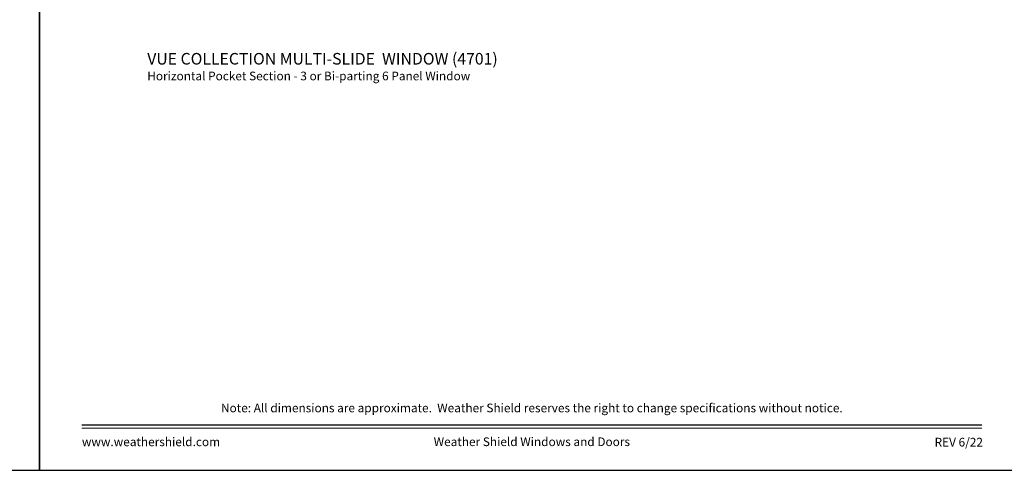
# Model space of a CAD drawing. Extents: x 3 to 411, y -731 to -665.
# Drawn here: x 104 to 155, y -731 to -708 of the extents above; entities that cross this region are included whole.
import ezdxf
from ezdxf.enums import TextEntityAlignment as Align

# ---------------------------------------------------------------- set-up
doc = ezdxf.new("R2010")
doc.units = 0
doc.header["$LTSCALE"] = 2
doc.header["$MEASUREMENT"] = 0
doc.layers.get('0').update_dxf_attribs({"linetype": 'CONTINUOUS'})
doc.styles.add('Arial', font='arial.ttf')

msp = doc.modelspace()

# ---------------------------------------------------------------- linework, layer by layer
for points in [[(54.4072, -665.29956), (54.4072, -731.29958), (105.40721, -731.29958), (105.40721, -665.29956)], [(105.40721, -665.29956), (105.40721, -731.29958), (156.40722, -731.29958), (156.40722, -665.29956)]]:
    msp.add_lwpolyline(points, close=True)
at = {"const_width": 0.06818}
for points in [[(107.58903, -728.9557), (154.2254, -728.9557)], [(107.58903, -729.11776), (154.2254, -729.11776)]]:
    msp.add_lwpolyline(points, dxfattribs=at)

# ---------------------------------------------------------------- texts
at = {"style": 'Arial'}
for s, height, p in [('%%UVUE COLLECTION MULTI-SLIDE  WINDOW (4701)', 0.6, (110.98806, -710.28733)), ('Horizontal Pocket Section - 3 or Bi-parting 6 Panel Window', 0.45, (110.98745, -711.1034))]:
    msp.add_text(s, height=height, dxfattribs=at).set_placement(p)
msp.add_text('Note: All dimensions are approximate.  Weather Shield reserves the right to change specifications without notice.', height=0.45000011, dxfattribs=at).set_placement((130.90721, -728.29493), align=Align.CENTER)
msp.add_text('www.weathershield.com', height=0.4500001, dxfattribs=at).set_placement((107.6038, -730.19018), align=Align.BOTTOM_LEFT)
msp.add_text('Weather Shield Windows and Doors', height=0.4500001, dxfattribs=at).set_placement((130.90721, -729.81999), align=Align.MIDDLE_CENTER)
msp.add_text('REV 6/22', height=0.45, dxfattribs=at).set_placement((154.2709, -730.06781), align=Align.RIGHT)

doc.saveas('drawing.dxf')
